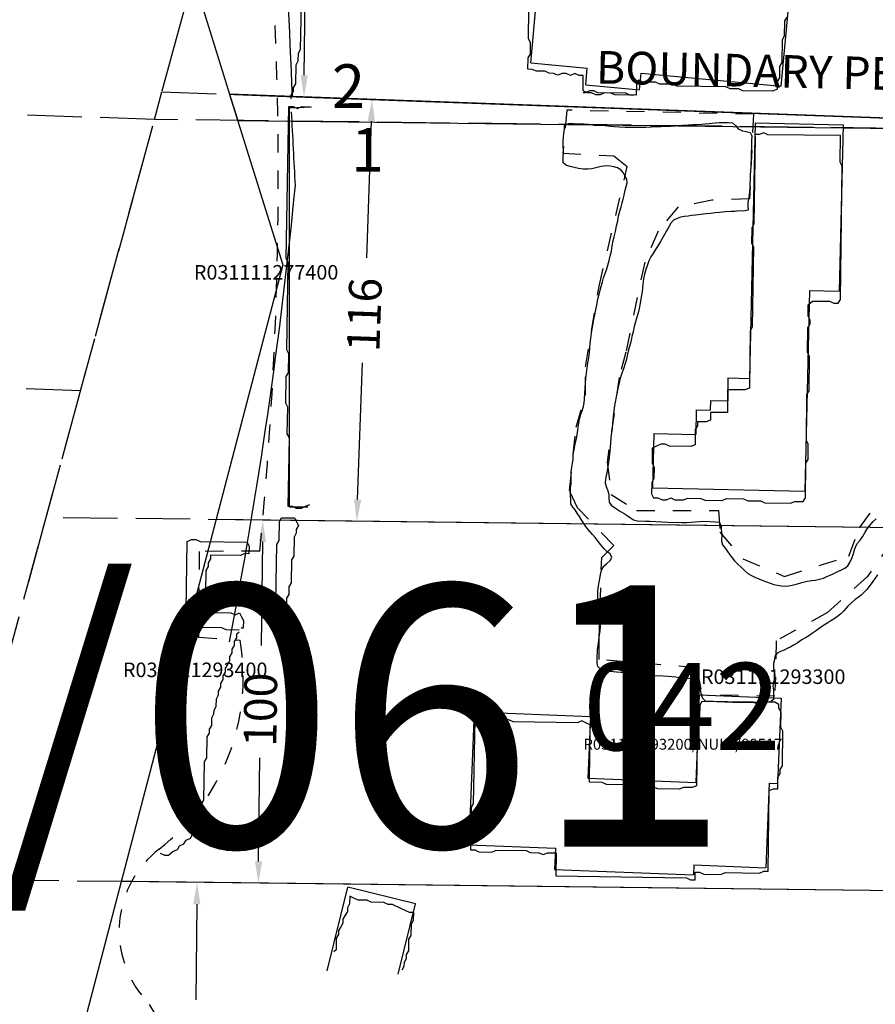
# Model space of a CAD drawing. Extents: x 1186236 to 1194639, y 220597 to 227445.
# Drawn here: x 1187183 to 1187419, y 223208 to 223479 of the extents above; entities that cross this region are included whole.
import ezdxf

# ---------------------------------------------------------------- set-up
doc = ezdxf.new("R2010")
doc.units = 0
doc.header["$LTSCALE"] = 50
doc.header["$MEASUREMENT"] = 0
for name, pattern in [('MEANDER', [0.7, 0.5, -0.2]), ('PLAT-LINE', [0.5, 0.4, -0.1]), ('SHORELINE', [0.2, 0.1, -0.1]), ('TIDELAND', [0.4, 0.3, -0.1])]:
    doc.linetypes.add(name, pattern=pattern)
for name, color, linetype in [('29-022', 4, 'CONTINUOUS'), ('36-061', 4, 'CONTINUOUS'), ('FOOTPRINT', 15, 'CONTINUOUS'), ('LITTORAL', 2, 'TIDELAND'), ('LITTORAL-IMP', 14, 'CONTINUOUS'), ('MEANDER', 14, 'MEANDER'), ('NOTATION', 3, 'CONTINUOUS'), ('PARCEL-ID', 7, 'CONTINUOUS'), ('PLAT-LINE', 4, 'PLAT-LINE'), ('PROC-NO', 4, 'CONTINUOUS'), ('PROC-NO-ORIG', 40, 'CONTINUOUS'), ('ROAD-EXIST', 14, 'SHORELINE'), ('SHORELINE', 6, 'SHORELINE'), ('SURVEY', 7, 'CONTINUOUS'), ('SURVEY-VOL-PG', 7, 'CONTINUOUS'), ('TAX-LOT', 2, 'CONTINUOUS'), ('TIC-TEXT', 7, 'CONTINUOUS'), ('WFT', 15, 'CONTINUOUS')]:
    doc.layers.add(name, color=color, linetype=linetype)
doc.styles.add('L0', font='SIMPLEX', dxfattribs={"oblique": 15})

# ---------------------------------------------------------------- blocks, each defined once
blk = doc.blocks.new('36061')
at = {"layer": '36-061'}
for p, q in [((106.51, 469.68), (106.58, 482.23)), ((169.26, 473.39), (169.29, 481.74)), ((240.34, 480.25), (239.73, 479.19)), ((239.73, 479.19), (239.73, 475.01)), ((239.73, 475.01), (239.12, 473.97)), ((169.85, 472.36), (169.26, 473.39)), ((169.84, 469.22), (169.85, 472.36)), ((239.12, 473.97), (239.11, 467.69)), ((105.93, 468.65), (106.51, 469.68)), ((169.24, 468.15), (169.84, 469.22)), ((105.32, 465.51), (105.92, 466.55)), ((105.92, 466.55), (105.93, 468.65)), ((169.23, 465.01), (169.24, 468.15)), ((238.54, 466.62), (238.53, 463.48)), ((239.11, 467.69), (238.54, 466.62)), ((105.29, 460.27), (105.32, 465.51)), ((170.39, 465.01), (169.23, 465.01)), ((171.59, 464.51), (170.39, 465.01)), ((173.92, 464.51), (171.59, 464.51)), ((175.09, 463.98), (173.92, 464.51)), ((176.26, 463.98), (175.09, 463.98)), ((177.45, 463.45), (176.26, 463.98)), ((178.62, 463.98), (177.45, 463.45)), ((179.79, 463.98), (178.62, 463.98)), ((180.96, 463.45), (179.79, 463.98)), ((182.13, 463.98), (180.96, 463.45)), ((183.32, 463.45), (182.13, 463.98)), ((184.49, 463.45), (183.32, 463.45)), ((184.48, 459.27), (184.49, 463.45)), ((199.16, 461.38), (199.15, 458.24)), ((199.74, 462.42), (199.16, 461.38)), ((200.93, 461.89), (199.74, 462.42)), ((204.44, 461.89), (200.93, 461.89)), ((205.61, 461.39), (204.44, 461.89)), ((209.14, 461.39), (205.61, 461.39)), ((210.31, 460.85), (209.14, 461.39)), ((237.93, 462.44), (237.92, 460.33)), ((238.53, 463.48), (237.93, 462.44)), ((104.68, 459.23), (105.29, 460.27)), ((104.68, 458.2), (104.68, 459.23)), ((185.04, 458.74), (184.47, 458.74)), ((185.64, 458.74), (184.48, 459.27)), ((186.24, 459.27), (185.04, 458.74)), ((186.81, 458.74), (185.64, 458.74)), ((187.41, 459.27), (186.24, 459.27)), ((187.98, 458.24), (186.81, 458.74)), ((188.58, 458.74), (187.41, 459.27)), ((192.11, 458.74), (188.58, 458.74)), ((190.35, 458.74), (189.18, 458.24)), ((196.22, 458.74), (190.35, 458.74)), ((193.28, 458.24), (192.11, 458.74)), ((197.39, 458.24), (196.22, 458.74)), ((223.83, 460.86), (210.31, 460.85)), ((225, 460.33), (223.83, 460.86)), ((227.37, 460.33), (225, 460.33)), ((228.53, 459.83), (227.37, 460.33)), ((236.75, 459.83), (228.53, 459.83)), ((237.92, 460.33), (236.75, 459.83)), ((271.39, 452.7), (87.09, 457.12)), ((87.09, 457.12), (102.3, 410.32)), ((104.1, 457.13), (104.68, 458.2)), ((104.1, 456.09), (104.1, 457.13)), ((189.18, 458.24), (187.98, 458.24)), ((199.15, 458.24), (193.28, 458.24)), ((198.55, 458.24), (197.39, 458.24)), ((103.24, 412.12), (103.49, 453.99)), ((103.49, 453.99), (104.65, 453.99)), ((104.65, 453.99), (105.85, 453.49)), ((105.85, 453.49), (107.01, 453.99)), ((107.01, 453.99), (109.35, 453.99)), ((179.46, 449.63), (180.54, 450.26)), ((180.54, 450.26), (181.94, 450.25)), ((181.94, 450.25), (184.74, 450.18)), ((184.74, 450.18), (186.14, 450.08)), ((210.05, 449.97), (212, 450.16)), ((212, 450.16), (213.52, 450.27)), ((213.52, 450.27), (214.83, 450.32)), ((214.83, 450.32), (215.84, 450.38)), ((215.84, 450.38), (217.21, 450.5)), ((217.21, 450.5), (218.22, 450.59)), ((218.22, 450.59), (219.31, 450.68)), ((219.31, 450.68), (220.96, 450.91)), ((220.96, 450.91), (222.12, 450.97)), ((222.12, 450.97), (223.58, 451.02)), ((223.58, 451.02), (224.68, 451.05)), ((224.68, 451.05), (225.74, 450.96)), ((225.74, 450.96), (226.55, 450.18)), ((226.55, 450.18), (227.32, 449.35)), ((179.25, 446.47), (179.36, 447.52)), ((179.36, 447.52), (179.47, 448.54)), ((179.47, 448.54), (179.46, 449.63)), ((186.14, 450.08), (187.63, 449.86)), ((187.63, 449.86), (189.12, 449.82)), ((189.12, 449.82), (190.65, 449.75)), ((190.65, 449.75), (192.17, 449.61)), ((192.17, 449.61), (193.17, 449.53)), ((193.17, 449.53), (194.6, 449.43)), ((194.6, 449.43), (196.21, 449.41)), ((196.21, 449.41), (197.22, 449.45)), ((197.22, 449.45), (198.86, 449.46)), ((198.86, 449.46), (200.38, 449.42)), ((200.38, 449.42), (201.85, 449.47)), ((201.85, 449.47), (203.34, 449.55)), ((203.34, 449.55), (205.05, 449.68)), ((205.05, 449.68), (206.05, 449.72)), ((206.05, 449.72), (207.39, 449.8)), ((207.39, 449.8), (208.7, 449.85)), ((208.7, 449.85), (210.05, 449.97)), ((227.32, 449.35), (228.49, 448.8)), ((228.49, 448.8), (229.55, 448.56)), ((229.55, 448.56), (230.67, 448.38)), ((230.67, 448.38), (231.08, 447.4)), ((233.18, 447.79), (232.01, 447.79)), ((234.38, 448.29), (233.18, 447.79)), ((235.55, 447.79), (234.38, 448.29)), ((255.54, 447.79), (235.55, 447.79)), ((255.52, 440.43), (255.54, 447.79)), ((179.14, 445.45), (179.25, 446.47)), ((179.17, 444.03), (179.14, 445.45)), ((231.06, 444.96), (230.92, 438.85)), ((231.08, 447.4), (231.05, 446.02)), ((231.05, 446.02), (231.06, 444.96)), ((232.01, 447.25), (231.95, 423.11)), ((179.24, 442.67), (179.17, 444.03)), ((179.2, 440.53), (179.24, 442.67)), ((179.27, 439.41), (179.2, 440.53)), ((180.2, 438.67), (179.27, 439.41)), ((256.12, 439.39), (255.52, 440.43)), ((256.05, 402.66), (256.12, 439.39)), ((181.19, 438.34), (180.2, 438.67)), ((182.29, 438.1), (181.19, 438.34)), ((183.47, 437.82), (182.29, 438.1)), ((184.8, 437.67), (183.47, 437.82)), ((186.02, 437.66), (184.8, 437.67)), ((187.12, 437.81), (186.02, 437.66)), ((188.62, 438.23), (187.12, 437.81)), ((189.69, 438.5), (188.62, 438.23)), ((191.19, 438.64), (189.69, 438.5)), ((192.19, 438.58), (191.19, 438.64)), ((193.19, 438.46), (192.19, 438.58)), ((194.25, 438.19), (193.19, 438.46)), ((195.12, 437.6), (194.25, 438.19)), ((195.81, 436.86), (195.12, 437.6)), ((196.28, 435.97), (195.81, 436.86)), ((230.78, 436.63), (230.7, 433.08)), ((230.84, 437.86), (230.78, 436.63)), ((230.92, 438.85), (230.84, 437.86)), ((196.81, 435.08), (196.28, 435.97)), ((196.67, 433.07), (196.91, 434.09)), ((196.91, 434.09), (196.81, 435.08)), ((196.11, 430.62), (196.44, 432.02)), ((196.44, 432.02), (196.67, 433.07)), ((230.62, 432.09), (230.54, 431.07)), ((230.7, 433.08), (230.62, 432.09)), ((195.32, 427.48), (195.58, 428.52)), ((195.58, 428.52), (195.87, 429.57)), ((195.87, 429.57), (196.11, 430.62)), ((230.28, 429), (230.23, 427.95)), ((230.4, 430.02), (230.28, 429)), ((230.54, 431.07), (230.4, 430.02)), ((194.69, 424.97), (194.99, 426.28)), ((194.99, 426.28), (195.32, 427.48)), ((218.81, 425.76), (217.35, 425.56)), ((220.03, 425.91), (218.81, 425.76)), ((221.25, 426.09), (220.03, 425.91)), ((222.47, 426.23), (221.25, 426.09)), ((224.09, 426.4), (222.47, 426.23)), ((225.58, 426.51), (224.09, 426.4)), ((226.64, 426.57), (225.58, 426.51)), ((227.74, 426.69), (226.64, 426.57)), ((229.05, 426.69), (227.74, 426.69)), ((230.36, 426.92), (229.05, 426.69)), ((230.23, 427.95), (230.36, 426.92)), ((194.14, 422.15), (194.45, 423.62)), ((194.45, 423.62), (194.69, 424.97)), ((209.12, 423.1), (208.53, 422.13)), ((209.84, 423.93), (209.12, 423.1)), ((210.79, 424.41), (209.84, 423.93)), ((211.74, 424.75), (210.79, 424.41)), ((212.81, 424.99), (211.74, 424.75)), ((213.82, 425.11), (212.81, 424.99)), ((214.82, 425.3), (213.82, 425.11)), ((215.86, 425.39), (214.82, 425.3)), ((217.35, 425.56), (215.86, 425.39)), ((231.95, 423.11), (231.38, 422.07)), ((193.51, 419.13), (193.84, 420.6)), ((193.84, 420.6), (194.14, 422.15)), ((207.89, 421), (207.36, 419.96)), ((208.53, 422.13), (207.89, 421)), ((231.38, 422.07), (231.37, 417.88)), ((193.03, 416.65), (193.27, 418.12)), ((193.27, 418.12), (193.51, 419.13)), ((206.34, 418.07), (205.52, 416.68)), ((207.36, 419.96), (206.34, 418.07)), ((231.37, 417.88), (231.94, 416.84)), ((192.62, 414.17), (192.82, 415.21)), ((192.82, 415.21), (193.03, 416.65)), ((204.39, 414.9), (203.67, 413.75)), ((204.93, 415.76), (204.39, 414.9)), ((205.52, 416.68), (204.93, 415.76)), ((231.94, 416.84), (231.88, 394.78)), ((191.57, 410.35), (192.25, 412.64)), ((192.25, 412.64), (192.62, 414.17)), ((203.19, 412.65), (202.68, 411.25)), ((203.67, 413.75), (203.19, 412.65)), ((102.3, 410.32), (-0.01, 0)), ((103.83, 411.06), (103.24, 412.12)), ((103.69, 386.94), (103.83, 411.06)), ((191.24, 409.31), (191.57, 410.35)), ((202.35, 410.3), (201.99, 408.99)), ((202.68, 411.25), (202.35, 410.3)), ((190.13, 405.4), (190.46, 406.77)), ((190.46, 406.77), (190.76, 407.79)), ((190.76, 407.79), (191.24, 409.31)), ((201.79, 407.7), (201.57, 406.21)), ((201.99, 408.99), (201.79, 407.7)), ((189.54, 403.23), (189.87, 404.42)), ((189.87, 404.42), (190.13, 405.4)), ((201.41, 404.08), (201.2, 402.65)), ((201.46, 405.22), (201.41, 404.08)), ((201.57, 406.21), (201.46, 405.22)), ((189.04, 400.78), (189.27, 402)), ((189.27, 402), (189.54, 403.23)), ((201.2, 402.65), (200.75, 399.93)), ((247.21, 401.09), (248.39, 402.13)), ((248.39, 402.13), (253.1, 402.13)), ((253.1, 402.13), (254.28, 401.59)), ((254.28, 401.59), (255.45, 401.59)), ((255.45, 401.59), (256.05, 402.66)), ((188.46, 397.61), (188.7, 398.99)), ((188.7, 398.99), (189.04, 400.78)), ((200.75, 399.93), (200.44, 398.59)), ((247.21, 397.93), (247.21, 401.09)), ((188.02, 395.25), (188.22, 396.3)), ((188.22, 396.3), (188.46, 397.61)), ((200.05, 397.13), (199.66, 395.85)), ((200.44, 398.59), (200.05, 397.13)), ((247.78, 396.86), (247.21, 397.93)), ((247.77, 395.82), (247.78, 396.86)), ((187.63, 392.53), (187.77, 393.76)), ((187.77, 393.76), (188.02, 395.25)), ((199.33, 394.57), (199.03, 393.1)), ((199.66, 395.85), (199.33, 394.57)), ((231.31, 393.71), (231.27, 377.97)), ((231.88, 394.78), (231.31, 393.71)), ((247.19, 387.93), (247.2, 394.78)), ((247.2, 394.78), (247.77, 395.82)), ((187.3, 389.69), (187.45, 391.1)), ((187.45, 391.1), (187.63, 392.53)), ((198.52, 390.66), (198.29, 389.62)), ((198.76, 391.73), (198.52, 390.66)), ((199.03, 393.1), (198.76, 391.73)), ((187.07, 387.18), (187.18, 388.41)), ((187.18, 388.41), (187.3, 389.69)), ((197.89, 388.1), (197.63, 386.85)), ((198.29, 389.62), (197.89, 388.1)), ((247.76, 386.89), (247.19, 387.93)), ((104.26, 385.9), (103.69, 386.94)), ((104.23, 380.63), (104.26, 385.9)), ((186.71, 384.37), (186.92, 385.75)), ((186.92, 385.75), (187.07, 387.18)), ((197.3, 385.54), (197, 384.32)), ((197.63, 386.85), (197.3, 385.54)), ((247.74, 377.42), (247.76, 386.89)), ((186.35, 381.48), (186.53, 383.03)), ((186.53, 383.03), (186.71, 384.37)), ((196.57, 382.83), (196.03, 381.34)), ((197, 384.32), (196.57, 382.83)), ((103.65, 379.59), (104.23, 380.63)), ((186.14, 378.85), (186.17, 380.07)), ((186.17, 380.07), (186.35, 381.48)), ((195.6, 379.89), (195.27, 378.49)), ((196.03, 381.34), (195.6, 379.89)), ((103.61, 372.22), (103.65, 379.59)), ((185.93, 375.95), (186.05, 377.41)), ((186.05, 377.41), (186.14, 378.85)), ((194.94, 377.03), (194.8, 376.05)), ((195.27, 378.49), (194.94, 377.03)), ((225.38, 377.43), (225.36, 371.12)), ((230.06, 377.43), (225.38, 377.43)), ((231.27, 377.97), (230.06, 377.43)), ((247.16, 376.38), (247.74, 377.42)), ((185.82, 373.38), (185.87, 374.36)), ((185.87, 374.36), (185.93, 375.95)), ((194.6, 375.06), (194.36, 373.66)), ((194.8, 376.05), (194.6, 375.06)), ((247.14, 363.75), (247.16, 376.38)), ((104.17, 371.18), (103.61, 372.22)), ((185.26, 371.15), (185.65, 372.36)), ((185.65, 372.36), (185.82, 373.38)), ((194.18, 372.68), (194, 371.16)), ((194.36, 373.66), (194.18, 372.68)), ((104.13, 363.83), (104.17, 371.18)), ((184.34, 367.31), (184.61, 368.8)), ((184.61, 368.8), (184.91, 370.17)), ((184.91, 370.17), (185.26, 371.15)), ((193.85, 369.76), (193.8, 368.71)), ((194, 371.16), (193.85, 369.76)), ((220.64, 369.01), (219.46, 368.5)), ((225.36, 371.12), (220.64, 371.12)), ((220.64, 371.12), (220.64, 369.01)), ((184.13, 365.82), (184.34, 367.31)), ((193.57, 366.29), (193.39, 364.71)), ((193.72, 367.73), (193.57, 366.29)), ((193.8, 368.71), (193.72, 367.73)), ((216.51, 366.39), (216.5, 362.19)), ((217.09, 367.43), (216.51, 366.39)), ((219.46, 368.5), (217.09, 368.5)), ((217.09, 368.5), (217.09, 367.43)), ((104.72, 362.76), (104.13, 363.83)), ((183.48, 361.95), (183.78, 363.5)), ((183.78, 363.5), (183.95, 364.48)), ((183.95, 364.48), (184.13, 365.82)), ((193.31, 363.73), (193.22, 362.33)), ((193.39, 364.71), (193.31, 363.73)), ((247.7, 362.67), (247.14, 363.75)), ((104.61, 343.85), (104.72, 362.76)), ((183.23, 360.43), (183.48, 361.95)), ((193.13, 361.22), (193.08, 360.15)), ((193.22, 362.33), (193.13, 361.22)), ((204.72, 361.12), (204.7, 356.92)), ((207.06, 362.19), (204.72, 361.12)), ((208.24, 362.19), (207.06, 362.19)), ((209.44, 361.65), (208.24, 362.19)), ((215.33, 361.65), (209.44, 361.65)), ((216.5, 362.19), (215.33, 361.65)), ((247.7, 358.47), (247.7, 362.67)), ((182.94, 357.69), (182.99, 359)), ((182.99, 359), (183.23, 360.43)), ((192.87, 358.54), (192.76, 357.56)), ((193.08, 360.15), (192.87, 358.54)), ((247.12, 357.43), (247.7, 358.47)), ((182.44, 354.21), (182.62, 355.6)), ((182.62, 355.6), (182.8, 356.71)), ((182.8, 356.71), (182.94, 357.69)), ((192.47, 355.47), (192.33, 354.46)), ((192.65, 356.45), (192.47, 355.47)), ((192.76, 357.56), (192.65, 356.45)), ((204.7, 356.92), (205.27, 355.88)), ((205.27, 355.88), (205.26, 352.72)), ((247.1, 347.95), (247.12, 357.43)), ((182.45, 352.92), (182.44, 354.21)), ((182.46, 351.93), (182.45, 352.92)), ((192.13, 353.42), (191.96, 352.38)), ((192.33, 354.46), (192.13, 353.42)), ((205.26, 352.72), (204.69, 351.67)), ((182.31, 348.89), (182.33, 349.97)), ((182.33, 349.97), (182.5, 350.95)), ((182.5, 350.95), (182.46, 351.93)), ((191.96, 352.38), (191.82, 351.34)), ((191.82, 351.34), (192.16, 350.37)), ((192.16, 350.37), (192.54, 349.44)), ((204.69, 351.67), (204.68, 348.51)), ((182.38, 347.9), (182.31, 348.89)), ((182.44, 346.47), (182.38, 347.9)), ((192.54, 349.44), (192.87, 348.23)), ((192.87, 348.23), (192.94, 347.13)), ((192.94, 347.13), (193.01, 346.08)), ((204.68, 348.51), (205.24, 347.44)), ((205.24, 347.44), (206.45, 347.44)), ((206.45, 347.44), (207.62, 346.93)), ((208.79, 346.93), (209.96, 347.44)), ((209.96, 347.44), (211.13, 346.93)), ((213.51, 346.93), (214.68, 347.43)), ((214.68, 347.43), (218.23, 347.43)), ((218.23, 347.43), (219.4, 346.92)), ((224.12, 346.92), (225.3, 347.43)), ((225.3, 347.43), (229.99, 347.42)), ((229.99, 347.42), (231.19, 346.91)), ((246.5, 346.9), (247.1, 347.95)), ((182.49, 345.45), (182.44, 346.47)), ((183.04, 344.6), (182.49, 345.45)), ((183.7, 343.81), (183.04, 344.6)), ((193.01, 346.08), (193.6, 345.23)), ((193.6, 345.23), (194.47, 344.61)), ((194.47, 344.61), (195.34, 344.11)), ((207.62, 346.93), (208.79, 346.93)), ((211.13, 346.93), (213.51, 346.93)), ((219.4, 346.92), (224.12, 346.92)), ((231.19, 346.91), (234.71, 346.91)), ((234.71, 346.91), (235.88, 346.37)), ((235.88, 346.37), (242.98, 346.37)), ((242.98, 346.37), (244.15, 346.9)), ((244.15, 346.9), (246.5, 346.9)), ((105.78, 343.85), (104.61, 343.85)), ((106.95, 343.31), (105.78, 343.85)), ((108.15, 343.31), (106.95, 343.31)), ((109.32, 343.85), (108.15, 343.31)), ((110.5, 344.35), (109.32, 343.85)), ((184.29, 342.96), (183.7, 343.81)), ((184.9, 342.02), (184.29, 342.96)), ((185.55, 340.96), (184.9, 342.02)), ((195.34, 344.11), (196.2, 343.58)), ((196.2, 343.58), (197.16, 343.02)), ((197.16, 343.02), (198.03, 342.43)), ((198.03, 342.43), (198.93, 341.84)), ((198.93, 341.84), (199.82, 341.31)), ((265.84, 341.66), (266.67, 342.35)), ((495.82, 339.98), (84.76, 339.98)), ((102.22, 334.38), (102.25, 339.62)), ((102.25, 339.62), (102.83, 340.69)), ((102.83, 340.69), (106.37, 340.69)), ((106.37, 340.69), (106.93, 339.62)), ((106.93, 339.62), (107.52, 338.58)), ((186.11, 340.08), (185.55, 340.96)), ((186.87, 339.05), (186.11, 340.08)), ((187.88, 337.86), (186.87, 339.05)), ((199.82, 341.31), (200.91, 340.99)), ((200.91, 340.99), (203.18, 340.93)), ((203.18, 340.93), (204.27, 340.93)), ((204.27, 340.93), (207.63, 340.84)), ((207.63, 340.84), (209.23, 340.77)), ((209.23, 340.77), (213.1, 340.67)), ((213.1, 340.67), (214.53, 340.73)), ((214.53, 340.73), (215.65, 340.79)), ((215.65, 340.79), (216.8, 340.91)), ((216.8, 340.91), (217.92, 341.06)), ((217.92, 341.06), (219.13, 341.12)), ((219.13, 341.12), (222.37, 341.04)), ((222.37, 341.04), (223.4, 340.92)), ((223.4, 340.92), (223.92, 339.95)), ((223.92, 339.95), (223.99, 338.79)), ((263.66, 338.7), (264.22, 339.61)), ((264.22, 339.61), (264.79, 340.43)), ((264.79, 340.43), (265.84, 341.66)), ((106.91, 336.46), (106.34, 335.42)), ((106.92, 337.53), (106.91, 336.46)), ((107.52, 338.58), (106.92, 337.53)), ((188.53, 337.09), (187.88, 337.86)), ((189.24, 336.27), (188.53, 337.09)), ((189.98, 335.45), (189.24, 336.27)), ((223.99, 338.79), (224.18, 337.74)), ((224.18, 337.74), (224.13, 335.68)), ((261.62, 335.63), (262.27, 336.44)), ((262.27, 336.44), (262.93, 337.35)), ((262.93, 337.35), (263.66, 338.7)), ((76.81, 314.91), (76.93, 333.86)), ((76.93, 333.86), (78.11, 334.4)), ((78.11, 334.4), (79.28, 334.4)), ((79.28, 334.4), (80.44, 333.86)), ((80.44, 333.86), (93.4, 333.85)), ((93.4, 333.85), (93.96, 332.81)), ((101.61, 333.31), (102.22, 334.38)), ((106.34, 335.42), (106.31, 330.14)), ((190.87, 334.26), (189.98, 335.45)), ((191.79, 333.2), (190.87, 334.26)), ((224.13, 335.68), (224.41, 334.66)), ((224.41, 334.66), (225.15, 333.81)), ((225.15, 333.81), (225.83, 332.87)), ((260.5, 332.74), (260.73, 333.74)), ((260.73, 333.74), (261.09, 334.75)), ((261.09, 334.75), (261.62, 335.63)), ((93.96, 332.81), (93.95, 330.69)), ((101.52, 317.53), (101.61, 333.31)), ((192.68, 332.43), (191.79, 333.2)), ((193.51, 331.84), (192.68, 332.43)), ((193.45, 330.02), (193.95, 330.88)), ((193.95, 330.88), (193.51, 331.84)), ((225.83, 332.87), (226.47, 331.93)), ((226.47, 331.93), (227.77, 330.35)), ((259.56, 330.26), (260.11, 331.67)), ((260.11, 331.67), (260.5, 332.74)), ((83.35, 329.12), (82.77, 328.08)), ((83.36, 330.16), (83.35, 329.12)), ((91.61, 330.16), (83.36, 330.16)), ((92.78, 330.69), (91.61, 330.16)), ((93.95, 330.69), (92.78, 330.69)), ((105.7, 329.1), (105.66, 322.78)), ((106.31, 330.14), (105.7, 329.1)), ((191.19, 327.55), (191.75, 328.4)), ((191.75, 328.4), (192.52, 329.09)), ((192.52, 329.09), (193.45, 330.02)), ((227.77, 330.35), (228.62, 329.49)), ((228.62, 329.49), (229.81, 328.39)), ((229.81, 328.39), (230.64, 327.62)), ((256.21, 327.72), (257.28, 328.17)), ((257.28, 328.17), (258.16, 328.63)), ((258.16, 328.63), (258.97, 329.32)), ((258.97, 329.32), (259.56, 330.26)), ((82.16, 325.96), (82.09, 314.39)), ((82.77, 327), (82.16, 325.96)), ((82.77, 328.08), (82.77, 327)), ((190.71, 325.03), (190.99, 326.54)), ((190.99, 326.54), (191.19, 327.55)), ((230.64, 327.62), (231.47, 326.92)), ((231.47, 326.92), (232.49, 326.36)), ((232.49, 326.36), (233.59, 325.79)), ((233.59, 325.79), (234.52, 325.41)), ((234.52, 325.41), (235.63, 325)), ((250.17, 325.32), (251.21, 325.56)), ((251.21, 325.56), (252.33, 325.89)), ((252.33, 325.89), (253.25, 326.28)), ((253.25, 326.28), (254.19, 326.73)), ((254.19, 326.73), (255.17, 327.21)), ((255.17, 327.21), (256.21, 327.72)), ((266.59, 326.03), (265.96, 325.13)), ((267.22, 326.97), (266.59, 326.03)), ((105.66, 322.78), (105.09, 321.74)), ((190.22, 321.44), (190.34, 323.04)), ((190.34, 323.04), (190.51, 324.02)), ((190.51, 324.02), (190.71, 325.03)), ((235.63, 325), (236.65, 324.65)), ((236.65, 324.65), (237.61, 324.29)), ((237.61, 324.29), (238.69, 323.97)), ((238.69, 323.97), (239.68, 323.77)), ((239.68, 323.77), (240.77, 323.56)), ((240.77, 323.56), (242.28, 323.55)), ((242.28, 323.55), (243.7, 323.81)), ((243.7, 323.81), (245.22, 324.22)), ((245.22, 324.22), (246.35, 324.58)), ((246.35, 324.58), (247.81, 324.93)), ((247.81, 324.93), (249.14, 325.16)), ((249.14, 325.16), (250.17, 325.32)), ((264.34, 322.91), (263.51, 322.01)), ((264.96, 323.72), (264.34, 322.91)), ((265.96, 325.13), (264.96, 323.72)), ((105.09, 321.74), (105.08, 319.62)), ((190.22, 320.1), (190.22, 321.44)), ((190.23, 319.08), (190.22, 320.1)), ((261.1, 320.07), (260.24, 319.29)), ((261.93, 320.68), (261.1, 320.07)), ((262.79, 321.31), (261.93, 320.68)), ((263.51, 322.01), (262.79, 321.31)), ((100.91, 316.46), (101.52, 317.53)), ((104.47, 318.57), (104.44, 314.37)), ((105.08, 319.62), (104.47, 318.57)), ((190.37, 317.12), (190.23, 319.08)), ((259.16, 318.19), (258.04, 316.94)), ((260.24, 319.29), (259.16, 318.19)), ((77.37, 313.86), (76.81, 314.91)), ((100.32, 312.25), (100.34, 315.42)), ((100.34, 315.42), (100.91, 316.46)), ((190.59, 315.74), (190.37, 317.12)), ((190.83, 314.4), (190.59, 315.74)), ((255.39, 314.72), (254.51, 314.14)), ((256.29, 315.38), (255.39, 314.72)), ((257.21, 316.13), (256.29, 315.38)), ((258.04, 316.94), (257.21, 316.13)), ((77.37, 312.82), (77.37, 313.86)), ((77.96, 311.74), (77.37, 312.82)), ((82.09, 314.39), (89.14, 314.39)), ((89.14, 314.39), (90.34, 313.85)), ((90.34, 313.85), (91.51, 314.38)), ((91.51, 314.38), (92.07, 313.31)), ((92.07, 313.31), (92.67, 312.26)), ((92.67, 312.26), (92.65, 310.15)), ((100.88, 311.21), (100.32, 312.25)), ((104.44, 314.37), (103.84, 313.3)), ((191.02, 313.08), (190.83, 314.4)), ((191.02, 311.74), (191.02, 313.08)), ((251.69, 312.28), (250.55, 311.42)), ((252.76, 313), (251.69, 312.28)), ((253.62, 313.54), (252.76, 313)), ((254.51, 314.14), (253.62, 313.54)), ((78.55, 310.7), (77.96, 311.74)), ((79.72, 310.16), (78.55, 310.7)), ((86.77, 310.15), (79.72, 310.16)), ((87.94, 309.64), (86.77, 310.15)), ((91.48, 309.64), (87.94, 309.64)), ((92.65, 310.15), (92.05, 310.15)), ((102.08, 311.21), (100.88, 311.21)), ((103.26, 311.71), (102.08, 311.21)), ((190.62, 308.01), (190.79, 309.37)), ((190.79, 309.37), (190.97, 310.7)), ((190.97, 310.7), (191.02, 311.74)), ((247.6, 309.38), (246.56, 308.78)), ((248.49, 309.95), (247.6, 309.38)), ((249.5, 310.67), (248.49, 309.95)), ((250.55, 311.42), (249.5, 310.67)), ((90.28, 305.4), (90.29, 306.48)), ((90.29, 306.48), (90.87, 307.52)), ((90.87, 308.57), (91.48, 309.1)), ((90.87, 307.52), (90.87, 308.57)), ((190.29, 305.46), (190.43, 306.46)), ((190.43, 306.46), (190.62, 308.01)), ((243.53, 306.87), (242.58, 306.39)), ((244.42, 307.35), (243.53, 306.87)), ((245.28, 307.89), (244.42, 307.35)), ((246.56, 308.78), (245.28, 307.89)), ((89.67, 303.32), (89.68, 304.36)), ((89.68, 304.36), (90.28, 305.4)), ((190.24, 302.9), (190.29, 305.46)), ((239.21, 304.18), (239.1, 303.21)), ((239.84, 305.03), (239.21, 304.18)), ((240.75, 305.48), (239.84, 305.03)), ((241.7, 305.93), (240.75, 305.48)), ((242.58, 306.39), (241.7, 305.93)), ((88.48, 300.15), (89.06, 301.2)), ((89.06, 302.24), (89.67, 303.32)), ((89.06, 301.2), (89.06, 302.24)), ((190.25, 301.83), (190.24, 302.9)), ((190.47, 300.82), (190.25, 301.83)), ((238.84, 302.2), (238.82, 301.19)), ((238.82, 301.19), (238.94, 300.09)), ((239.1, 303.21), (238.84, 302.2)), ((87.87, 299.08), (88.48, 300.15)), ((87.87, 298.03), (87.87, 299.08)), ((191.54, 299.81), (190.47, 300.82)), ((192.53, 299.61), (191.54, 299.81)), ((193.56, 299.43), (192.53, 299.61)), ((194.65, 299.35), (193.56, 299.43)), ((195.64, 299.29), (194.65, 299.35)), ((196.76, 299.18), (195.64, 299.29)), ((198.33, 298.99), (196.76, 299.18)), ((199.35, 298.84), (198.33, 298.99)), ((200.4, 298.7), (199.35, 298.84)), ((201.46, 298.52), (200.4, 298.7)), ((202.85, 298.37), (201.46, 298.52)), ((203.9, 298.35), (202.85, 298.37)), ((204.93, 298.35), (203.9, 298.35)), ((205.93, 298.38), (204.93, 298.35)), ((208.46, 298.32), (205.93, 298.38)), ((209.91, 298.23), (208.46, 298.32)), ((238.94, 300.09), (239.19, 299.11)), ((239.19, 299.11), (239.17, 297.98)), ((86.68, 294.87), (87.28, 295.92)), ((87.28, 295.92), (87.29, 296.99)), ((87.29, 296.99), (87.87, 298.03)), ((210.94, 298.17), (209.91, 298.23)), ((211.96, 298.06), (210.94, 298.17)), ((212.96, 297.97), (211.96, 298.06)), ((214.41, 297.91), (212.96, 297.97)), ((215.43, 297.73), (214.41, 297.91)), ((216.54, 297.47), (215.43, 297.73)), ((217.5, 297.12), (216.54, 297.47)), ((218.21, 296.24), (217.5, 297.12)), ((218.55, 295.28), (218.21, 296.24)), ((238.87, 296.95), (238.73, 295.91)), ((238.73, 295.91), (238.95, 294.87)), ((239.17, 297.98), (238.87, 296.95)), ((86.06, 292.75), (86.67, 293.83)), ((86.67, 293.83), (86.68, 294.87)), ((218.86, 294.26), (218.55, 295.28)), ((219.14, 293.25), (218.86, 294.26)), ((219.48, 292.32), (219.14, 293.25)), ((238.95, 294.87), (238.91, 293.3)), ((238.91, 293.3), (238.98, 292.26)), ((85.47, 288.54), (85.48, 290.66)), ((85.48, 290.66), (86.06, 291.71)), ((86.06, 291.71), (86.06, 292.75)), ((218.64, 290.48), (218.63, 287.31)), ((219.24, 291.53), (218.64, 290.48)), ((233.4, 291.51), (219.24, 291.53)), ((220.25, 291.62), (219.48, 292.32)), ((221.28, 291.5), (220.25, 291.62)), ((222.33, 291.48), (221.28, 291.5)), ((223.36, 291.42), (222.33, 291.48)), ((227.76, 291.32), (223.36, 291.42)), ((228.85, 291.32), (227.76, 291.32)), ((229.99, 291.35), (228.85, 291.32)), ((231.26, 291.35), (229.99, 291.35)), ((232.29, 291.38), (231.26, 291.35)), ((233.32, 291.39), (232.29, 291.38)), ((234.85, 291.41), (233.32, 291.39)), ((234.57, 290.97), (233.4, 291.51)), ((235.75, 291.51), (234.57, 290.97)), ((235.91, 291.44), (234.85, 291.41)), ((239.3, 291.5), (235.75, 291.51)), ((237.03, 291.53), (235.91, 291.44)), ((238.09, 291.62), (237.03, 291.53)), ((238.98, 292.26), (238.09, 291.62)), ((240.47, 290.96), (239.3, 291.5)), ((240.47, 289.91), (240.47, 290.96)), ((84.85, 286.45), (84.86, 287.5)), ((84.86, 287.5), (85.47, 288.54)), ((241.07, 288.87), (240.47, 289.91)), ((241.06, 284.65), (241.07, 288.87)), ((84.26, 283.29), (84.28, 285.38)), ((84.28, 285.38), (84.85, 286.45)), ((156.7, 285.81), (156.59, 262.57)), ((157.87, 286.35), (156.7, 285.81)), ((161.42, 286.34), (157.87, 286.35)), ((162.59, 285.81), (161.42, 286.34)), ((166.14, 285.8), (162.59, 285.81)), ((167.31, 285.26), (166.14, 285.8)), ((185, 285.24), (167.31, 285.26)), ((186.18, 285.77), (185, 285.24)), ((187.35, 285.23), (186.18, 285.77)), ((188.55, 284.72), (187.35, 285.23)), ((218.06, 286.27), (218, 268.28)), ((218.63, 287.31), (218.06, 286.27)), ((83.65, 281.17), (83.66, 282.21)), ((83.66, 282.21), (84.26, 283.29)), ((188.49, 268.87), (188.55, 284.72)), ((241.63, 283.57), (241.06, 284.65)), ((241.61, 274.05), (241.63, 283.57)), ((83, 274.29), (83.04, 280.12)), ((83.04, 280.12), (83.65, 281.17)), ((82.43, 273.25), (83, 274.29)), ((241.04, 273), (241.61, 274.05)), ((82.36, 262.7), (82.43, 273.25)), ((240.43, 270.88), (241.03, 271.96)), ((241.03, 271.96), (241.04, 273)), ((192.01, 268.86), (188.49, 268.87)), ((193.19, 268.32), (192.01, 268.86)), ((240.42, 267.71), (240.43, 270.88)), ((200.29, 268.31), (193.19, 268.32)), ((201.47, 267.77), (200.29, 268.31)), ((206.19, 267.76), (201.47, 267.77)), ((207.37, 267.25), (206.19, 267.76)), ((213.27, 267.24), (207.37, 267.25)), ((214.45, 267.75), (213.27, 267.24)), ((216.8, 267.74), (214.45, 267.75)), ((218, 268.28), (216.8, 267.74)), ((238.02, 244.97), (238.07, 267.2)), ((238.07, 267.2), (239.25, 267.71)), ((239.25, 267.71), (240.42, 267.71)), ((81.73, 258.48), (81.75, 261.62)), ((81.75, 261.62), (82.36, 262.7)), ((156.02, 261.5), (155.97, 249.88)), ((156.59, 262.57), (156.02, 261.5)), ((81.16, 257.4), (81.73, 258.48)), ((79.93, 254.23), (80.54, 255.31)), ((80.54, 255.31), (81.15, 256.36)), ((81.15, 256.36), (81.16, 257.4)), ((78.75, 252.14), (79.36, 253.19)), ((79.36, 253.19), (79.93, 254.23)), ((75.21, 248.98), (75.79, 250.02)), ((75.79, 250.02), (76.97, 250.56)), ((76.97, 250.56), (77.57, 251.61)), ((77.57, 251.61), (78.75, 252.14)), ((155.97, 249.88), (157.14, 249.88)), ((157.14, 249.88), (158.31, 249.34)), ((161.86, 249.33), (163.04, 249.87)), ((163.04, 249.87), (171.29, 249.85)), ((171.29, 249.85), (172.46, 249.31)), ((70.49, 247.91), (71.66, 247.4)), ((71.66, 247.4), (72.83, 247.4)), ((72.83, 247.4), (74.01, 248.44)), ((74.01, 248.44), (75.21, 248.98)), ((158.31, 249.34), (161.86, 249.33)), ((172.46, 249.31), (174.84, 249.31)), ((174.84, 249.31), (176.01, 248.8)), ((176.01, 248.8), (177.19, 249.3)), ((177.19, 249.3), (179.57, 249.3)), ((179.57, 249.3), (179.54, 242.95)), ((217.93, 242.36), (217.94, 244.46)), ((217.94, 244.46), (219.11, 244.46)), ((219.11, 244.46), (220.29, 243.95)), ((225.02, 243.94), (226.2, 244.45)), ((226.2, 244.45), (235.63, 244.43)), ((235.63, 244.43), (236.84, 244.97)), ((236.84, 244.97), (238.02, 244.97)), ((179.54, 242.95), (215.55, 242.88)), ((215.55, 242.88), (216.72, 242.37)), ((216.72, 242.37), (217.93, 242.36)), ((220.29, 243.95), (225.02, 243.94)), ((343.93, 240), (59.83, 240)), ((122.86, 236.7), (122.85, 234.6)), ((124.03, 236.19), (122.86, 236.7)), ((125.2, 235.65), (124.03, 236.19)), ((122.27, 233.53), (122.26, 232.48)), ((122.85, 234.6), (122.27, 233.53)), ((127.58, 235.64), (125.2, 235.65)), ((128.75, 235.1), (127.58, 235.64)), ((132.3, 235.1), (128.75, 235.1)), ((133.47, 234.58), (132.3, 235.1)), ((134.64, 234.58), (133.47, 234.58)), ((136.99, 233.5), (134.64, 234.58)), ((138.19, 232.99), (136.99, 233.5)), ((121.66, 231.43), (121.05, 230.35)), ((122.26, 232.48), (121.66, 231.43)), ((139.36, 232.44), (138.19, 232.99)), ((140.53, 232.44), (139.36, 232.44)), ((140.52, 230.31), (140.53, 232.44)), ((120.47, 228.26), (119.86, 227.18)), ((121.04, 229.3), (120.47, 228.26)), ((121.05, 230.35), (121.04, 229.3)), ((139.9, 226.09), (139.92, 229.27)), ((139.92, 229.27), (140.52, 230.31)), ((119.28, 225.08), (119.26, 221.9)), ((119.85, 226.13), (119.28, 225.08)), ((119.86, 227.18), (119.85, 226.13)), ((139.32, 225.04), (139.9, 226.09)), ((139.31, 221.86), (139.32, 225.04)), ((119.26, 221.9), (118.65, 221.37)), ((138.12, 218.69), (138.69, 219.73)), ((138.69, 219.73), (138.7, 220.81)), ((138.7, 220.81), (139.31, 221.86)), ((137.5, 216.56), (138.11, 217.64)), ((138.11, 217.64), (138.12, 218.69))]:
    blk.add_line(p, q, dxfattribs=at)
blk = doc.blocks.new('29022')
at = {"layer": '29-022'}
for p, q in [((43.28, 591.96), (87.1, 457.12)), ((271.38, 452.69), (87.1, 457.12)), ((87.1, 457.12), (89.42, 449.96)), ((89.42, 449.96), (497.89, 449.96))]:
    blk.add_line(p, q, dxfattribs=at)
blk.add_lwpolyline([(104.43, 456.71, 0.015608), (95.32, 569.31, 0.052117), (65.18, 706.56, -0.080534), (45.87, 826.56, -3.440298)], format="xyb", dxfattribs=at)

msp = doc.modelspace()

# ---------------------------------------------------------------- linework, layer by layer
at = {"layer": 'FOOTPRINT'}
for p, q in [((1187393.13, 223460.38), (1187396.22, 223493.47)), ((1187324.17, 223466.81), (1187325.77, 223484.05)), ((1187324.17, 223466.81), (1187339.72, 223465.36)), ((1187339.29, 223460.74), (1187339.72, 223465.36)), ((1187354.14, 223459.35), (1187354.57, 223463.97)), ((1187354.57, 223463.97), (1187393.13, 223460.38)), ((1187339.29, 223460.74), (1187354.14, 223459.35)), ((1187385.96, 223450.31), (1187384.39, 223379.87)), ((1187385.96, 223450.31), (1187410.19, 223449.76)), ((1187410.19, 223449.76), (1187409.17, 223403.88)), ((1187400.94, 223404.06), (1187399.71, 223348.83)), ((1187400.94, 223404.06), (1187409.17, 223403.88)), ((1187378.48, 223380.01), (1187378.34, 223373.73)), ((1187378.48, 223380.01), (1187384.39, 223379.87)), ((1187373.64, 223373.84), (1187373.58, 223371.14)), ((1187373.64, 223373.84), (1187378.34, 223373.73)), ((1187369.76, 223371.22), (1187369.61, 223364.41)), ((1187369.76, 223371.22), (1187373.58, 223371.14)), ((1187358.05, 223364.67), (1187357.71, 223349.77)), ((1187358.05, 223364.67), (1187369.61, 223364.41)), ((1187357.71, 223349.77), (1187399.71, 223348.83)), ((1187370.59, 223292.76), (1187369.61, 223268.61)), ((1187370.59, 223292.76), (1187393.14, 223291.85)), ((1187393.14, 223291.85), (1187392.18, 223268.31)), ((1187308.61, 223288.08), (1187307.13, 223251.44)), ((1187308.61, 223288.08), (1187340.61, 223286.79)), ((1187340.61, 223286.79), (1187339.93, 223269.81)), ((1187339.93, 223269.81), (1187369.61, 223268.61)), ((1187389.86, 223268.41), (1187388.92, 223245.09)), ((1187389.86, 223268.41), (1187392.18, 223268.31)), ((1187307.13, 223251.44), (1187330.98, 223250.48)), ((1187330.98, 223250.48), (1187330.74, 223244.67)), ((1187369.12, 223245.89), (1187369.01, 223243.13)), ((1187369.12, 223245.89), (1187388.92, 223245.09)), ((1187330.74, 223244.67), (1187369.01, 223243.13)), ((1187268.1, 223216.76), (1187273.8, 223239.77)), ((1187292.44, 223235.15), (1187273.8, 223239.77)), ((1187287.63, 223215.78), (1187292.44, 223235.15))]:
    msp.add_line(p, q, dxfattribs=at)
at = {"layer": 'LITTORAL'}
for p, q in [((1187220.48, 223451.2), (1187044.91, 223457.07)), ((1187220.48, 223451.2), (1187222.54, 223458.79)), ((1187222.54, 223458.79), (1187254.35, 223457.65)), ((1187200.13, 223376.44), (1187220.48, 223451.2)), ((1187200.13, 223376.44), (1187040.62, 223382.19)), ((1187190.64, 223341.58), (1187200.13, 223376.44)), ((1187163.5, 223241.89), (1187190.64, 223341.58)), ((1187250.31, 223340.86), (1187190.64, 223341.58)), ((1187214.18, 223241.29), (1187163.5, 223241.89))]:
    msp.add_line(p, q, dxfattribs=at)
at = {"layer": 'LITTORAL-IMP'}
for p, q in [((1187263.73, 223454.62), (1187257.69, 223454.28)), ((1187257.69, 223344.55), (1187257.69, 223454.28)), ((1187257.69, 223344.55), (1187262.72, 223344.55))]:
    msp.add_line(p, q, dxfattribs=at)
at = {"layer": 'MEANDER'}
msp.add_lwpolyline([(1186983.21, 221684.76), (1186926.61, 221758.14), (1187038.78, 222783.64), (1187235.31, 223505.69)], dxfattribs=at)
at = {"layer": 'NOTATION'}
msp.add_lwpolyline([(1187258.19, 223453.26, 0.00071), (1187259.22, 223433.01, -0.023272), (1187241.05, 223307.32, 0.067213)], format="xyb", dxfattribs=at)
at = {"layer": 'PLAT-LINE'}
msp.add_line((1187651.86, 223446.03), (1187220.48, 223451.2), dxfattribs=at)
at = {"layer": 'ROAD-EXIST'}
for p, q in [((1187334.09, 223453.75), (1187332.98, 223441.91)), ((1187385.53, 223452.64), (1187334.09, 223453.75)), ((1187385.53, 223452.64), (1187384.42, 223429.33)), ((1187332.98, 223441.91), (1187347.04, 223441.17)), ((1187347.04, 223441.17), (1187350.74, 223438.21)), ((1187342.97, 223405.28), (1187350.74, 223438.21)), ((1187364.8, 223427.11), (1187359.25, 223420.45)), ((1187374.05, 223428.96), (1187364.8, 223427.11)), ((1187384.42, 223429.33), (1187374.05, 223428.96)), ((1187359.25, 223420.45), (1187355.55, 223411.94)), ((1187355.55, 223411.94), (1187350.37, 223387.15)), ((1187339.27, 223383.08), (1187342.97, 223405.28)), ((1187350.37, 223387.15), (1187348.52, 223380.12)), ((1187339.27, 223375.31), (1187339.27, 223383.08)), ((1187348.52, 223380.12), (1187345.19, 223356.82)), ((1187336.68, 223366.44), (1187339.27, 223375.31)), ((1187334.83, 223349.05), (1187336.68, 223366.44)), ((1187345.19, 223356.82), (1187346.3, 223347.94)), ((1187337.05, 223344.24), (1187334.83, 223349.05)), ((1187346.3, 223347.94), (1187353.33, 223343.5)), ((1187347.04, 223333.88), (1187337.05, 223344.24)), ((1187353.33, 223343.5), (1187375.9, 223343.5)), ((1187375.9, 223343.5), (1187376.27, 223337.58)), ((1187414.76, 223338.69), (1187419.57, 223345.35)), ((1187376.27, 223337.58), (1187382.56, 223330.18)), ((1187411.8, 223330.92), (1187414.76, 223338.69)), ((1187423.64, 223334.99), (1187416.98, 223325.37)), ((1187343.71, 223330.55), (1187347.04, 223333.88)), ((1187342.97, 223307.24), (1187343.71, 223330.55)), ((1187382.56, 223330.18), (1187394.04, 223325.37)), ((1187394.04, 223325.37), (1187411.8, 223330.92)), ((1187416.98, 223325.37), (1187405.88, 223315.38)), ((1187405.88, 223315.38), (1187391.82, 223307.61)), ((1187342.97, 223302.43), (1187342.97, 223307.24)), ((1187391.82, 223307.61), (1187391.45, 223293.92)), ((1187369.98, 223300.21), (1187342.97, 223302.43)), ((1187371.09, 223294.29), (1187369.98, 223300.21)), ((1187391.43, 223292.35), (1187371.07, 223292.72))]:
    msp.add_line(p, q, dxfattribs=at)
at = {"layer": 'SHORELINE'}
msp.add_lwpolyline([(1187234.49, 223640.07, -0.073744), (1187249.5, 223332.3), (1187232.8, 223332.24), (1187232.65, 223308.6), (1187244.07, 223307.79, -0.277273), (1187221.77, 223250.24, 0.434), (1187217.96, 223208.86, -0.249637), (1187221.77, 223193.17, -0.028635), (1187168.45, 223025.93, 0.00501), (1187159.54, 223001.94), (1187137.98, 222917.62), (1187108.7, 222819.34, 0.030221), (1187087.67, 222666.57, -0.091864), (1187053.56, 222538.12, 0.108305), (1187038.69, 222473.79, -0.020879), (1187023.91, 222195.31, -0.10912), (1187001.17, 222124.84, 0.189217), (1186972.04, 221939.1, -0.097381), (1186972.85, 221739.93, 0.098242), (1186973.16, 221685.3)], format="xyb", dxfattribs=at)
at = {"layer": 'TAX-LOT', "color": 1}
for p, q in [((1187254.35, 223457.65), (1187425.39, 223451.48)), ((1187648.46, 223336.08), (1187250.31, 223340.86)), ((1187495.38, 223237.91), (1187214.18, 223241.29))]:
    msp.add_line(p, q, dxfattribs=at)
at = {"layer": 'WFT'}
for p, q in [((1187261.75, 223463.38), (1187262.31, 223509.44)), ((1187280.23, 223450.71), (1187278.87, 223413.1)), ((1187276.47, 223346.54), (1187277.83, 223384.15)), ((1187250.23, 223334.86), (1187249.89, 223306.36)), ((1187249.18, 223246.87), (1187249.52, 223275.36)), ((1187232.15, 223235.07), (1187231.84, 223208.74))]:
    msp.add_line(p, q, dxfattribs=at)
for points in [[(1187260.75, 223463.39), (1187262.75, 223463.37), (1187261.68, 223457.38)], [(1187279.23, 223450.75), (1187281.23, 223450.67), (1187280.44, 223456.71)], [(1187275.47, 223346.58), (1187277.47, 223346.51), (1187276.26, 223340.55)], [(1187249.23, 223334.87), (1187251.23, 223334.85), (1187250.31, 223340.86)], [(1187248.18, 223246.88), (1187250.18, 223246.85), (1187249.11, 223240.87)], [(1187231.15, 223235.08), (1187233.15, 223235.06), (1187232.23, 223241.07)]]:
    msp.add_solid(points, dxfattribs=at)

# ---------------------------------------------------------------- block references
at = {"layer": 'SURVEY'}
for name, p, rotation in [('29022', (1187148.6, 223002.08), 359.3124515257475), ('36061', (1187148.6, 223002.07), 359.3124702208145)]:
    msp.add_blockref(name, p, dxfattribs=dict(at, rotation=rotation))

# ---------------------------------------------------------------- texts
at = {"layer": 'PARCEL-ID', "style": 'L0', "oblique": 15}
msp.add_text('042', height=24, dxfattribs=at).set_placement((1187338.6, 223277.51))
at = {"layer": 'PLAT-LINE', "style": 'L0', "oblique": 15}
for s, p in [('2', (1187269.4, 223454.4)), ('1', (1187274.64, 223436.86))]:
    msp.add_text(s, height=12, dxfattribs=at).set_placement(p)
at = {"layer": 'PROC-NO', "style": 'L0', "oblique": 15}
for s, p in [('R031111277400', (1187231.34, 223407.11)), ('R031111293400', (1187211.8, 223297.62)), ('R031111293300', (1187371.06, 223295.74))]:
    msp.add_text(s, height=4, dxfattribs=at).set_placement(p)
at = {"layer": 'PROC-NO-ORIG', "style": 'L0', "oblique": 15}
msp.add_text('R031111293200/NULL/88517', height=3, dxfattribs=at).set_placement((1187338.69, 223277.63))
at = {"layer": 'SURVEY-VOL-PG', "color": 1, "style": 'L0', "oblique": 15}
msp.add_text('36/061', height=72, dxfattribs=at).set_placement((1187068.17, 223250.89))
at = {"layer": 'TIC-TEXT', "style": 'L0', "oblique": 15}
msp.add_text('BOUNDARY PER AFN8703240200', height=9, rotation=358.7272, dxfattribs=at).set_placement((1187342.06, 223461.11))
at = {"layer": 'WFT', "style": 'L0', "oblique": 15}
for s, rotation, p in [('116', 87.9358, (1187282.44, 223387.03)), ('100', 89.3125, (1187254.06, 223278.36))]:
    msp.add_text(s, height=9, rotation=rotation, dxfattribs=at).set_placement(p)

doc.saveas('drawing.dxf')
